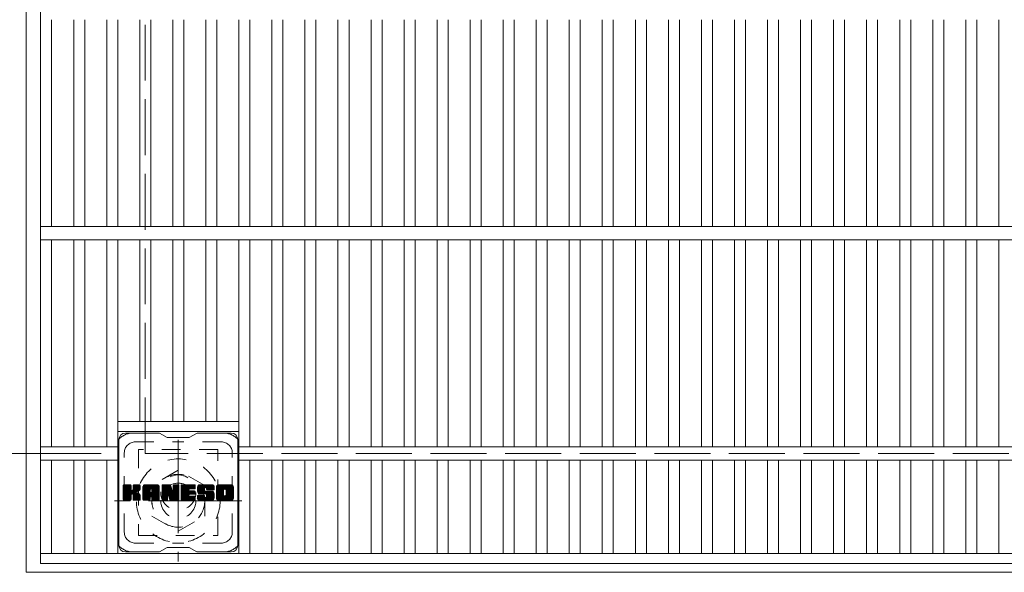
# Model space of a CAD drawing. Units: millimetres. Extents: x -2109 to 2475, y -1946 to 1789.
# Drawn here: x -1834 to -1387, y 557 to 808 of the extents above; entities that cross this region are included whole.
import ezdxf

# ---------------------------------------------------------------- set-up
doc = ezdxf.new("R2010")
doc.units = ezdxf.units.MM
doc.header["$LTSCALE"] = 10
for name, pattern in [('JWW_CENTER1', [6.773333, 4.233333, -0.846667, 0.846667, -0.846667]), ('JWW_DASHED1', [1.693333, 0.846667, -0.846667]), ('JWW_DASHED3', [3.386667, 2.54, -0.846667])]:
    doc.linetypes.add(name, pattern=pattern)
for name, color, linetype in [('C-1', 7, 'Continuous'), ('C-2', 7, 'Continuous'), ('C-3', 7, 'Continuous'), ('C-4', 7, 'Continuous'), ('C-7', 7, 'Continuous')]:
    doc.layers.add(name, color=color, linetype=linetype)

msp = doc.modelspace()

# ---------------------------------------------------------------- linework, layer by layer
at = {"layer": 'C-1', "color": 2, "linetype": 'Continuous', "lineweight": 9}
for p, q in [((-1831.27, 557.05), (-1831.27, 1565.05)), ((-823.27, 557.05), (-1831.27, 557.05))]:
    msp.add_line(p, q, dxfattribs=at)
at = {"layer": 'C-1', "color": 2, "linetype": 'JWW_DASHED3', "lineweight": 9}
for p, q in [((-1777.27, 611.05), (-1777.27, 1511.05)), ((-877.27, 611.05), (-1777.27, 611.05))]:
    msp.add_line(p, q, dxfattribs=at)
at = {"layer": 'C-1', "color": 2, "linetype": 'JWW_CENTER1', "lineweight": 9}
for p, q in [((-1762.27, 617.19), (-1762.27, 561.91)), ((-1733.39, 589.55), (-1791.16, 589.55))]:
    msp.add_line(p, q, dxfattribs=at)
at = {"layer": 'C-1', "color": 2, "linetype": 'JWW_DASHED1', "lineweight": 9}
for p, q in [((-1762.27, 603.41), (-1774.27, 596.48)), ((-1750.27, 596.48), (-1762.27, 603.41)), ((-1774.27, 596.48), (-1774.27, 582.62)), ((-1750.27, 582.62), (-1750.27, 596.48)), ((-1774.27, 582.62), (-1762.27, 575.69)), ((-1762.27, 575.69), (-1750.27, 582.62))]:
    msp.add_line(p, q, dxfattribs=at)
for radius in [19, 12, 8]:
    msp.add_circle((-1762.27, 589.55), radius, dxfattribs=at)
at = {"layer": 'C-2', "color": 3, "linetype": 'Continuous', "lineweight": 9}
for p, q in [((-1824.77, 561.05), (-1824.77, 1561.05)), ((-1819.77, 714.05), (-1819.77, 808.05)), ((-1809.77, 714.05), (-1809.77, 808.05)), ((-1804.77, 714.05), (-1804.77, 808.05)), ((-1794.77, 714.05), (-1794.77, 808.05)), ((-1789.77, 714.05), (-1789.77, 808.05)), ((-1779.77, 714.05), (-1779.77, 808.05)), ((-1774.77, 714.05), (-1774.77, 808.05)), ((-1764.77, 714.05), (-1764.77, 808.05)), ((-1759.77, 714.05), (-1759.77, 808.05)), ((-1749.77, 714.05), (-1749.77, 808.05)), ((-1744.77, 714.05), (-1744.77, 808.05)), ((-1734.77, 714.05), (-1734.77, 808.05)), ((-1729.77, 714.05), (-1729.77, 808.05)), ((-1719.77, 714.05), (-1719.77, 808.05)), ((-1714.77, 714.05), (-1714.77, 808.05)), ((-1704.77, 714.05), (-1704.77, 808.05)), ((-1699.77, 714.05), (-1699.77, 808.05)), ((-1689.77, 714.05), (-1689.77, 808.05)), ((-1684.77, 714.05), (-1684.77, 808.05)), ((-1674.77, 714.05), (-1674.77, 808.05)), ((-1669.77, 714.05), (-1669.77, 808.05)), ((-1659.77, 714.05), (-1659.77, 808.05)), ((-1654.77, 714.05), (-1654.77, 808.05)), ((-1644.77, 714.05), (-1644.77, 808.05)), ((-1639.78, 714.05), (-1639.78, 808.05)), ((-1629.78, 714.05), (-1629.78, 808.05)), ((-1624.78, 714.05), (-1624.78, 808.05)), ((-1614.78, 714.05), (-1614.78, 808.05)), ((-1609.78, 714.05), (-1609.78, 808.05)), ((-1599.78, 714.05), (-1599.78, 808.05)), ((-1594.78, 714.05), (-1594.78, 808.05)), ((-1584.78, 714.05), (-1584.78, 808.05)), ((-1579.78, 714.05), (-1579.78, 808.05)), ((-1569.78, 714.05), (-1569.78, 808.05)), ((-1564.78, 714.05), (-1564.78, 808.05)), ((-1554.78, 714.05), (-1554.78, 808.05)), ((-1549.78, 714.05), (-1549.78, 808.05)), ((-1539.78, 714.05), (-1539.78, 808.05)), ((-1534.78, 714.05), (-1534.78, 808.05)), ((-1524.78, 714.05), (-1524.78, 808.05)), ((-1519.78, 714.05), (-1519.78, 808.05)), ((-1509.78, 714.05), (-1509.78, 808.05)), ((-1504.78, 714.05), (-1504.78, 808.05)), ((-1494.78, 714.05), (-1494.78, 808.05)), ((-1489.78, 714.05), (-1489.78, 808.05)), ((-1479.78, 714.05), (-1479.78, 808.05)), ((-1474.78, 714.05), (-1474.78, 808.05)), ((-1464.78, 714.05), (-1464.78, 808.05)), ((-1459.78, 714.05), (-1459.78, 808.05)), ((-1449.78, 714.05), (-1449.78, 808.05)), ((-1444.78, 714.05), (-1444.78, 808.05)), ((-1434.78, 714.05), (-1434.78, 808.05)), ((-1429.78, 714.05), (-1429.78, 808.05)), ((-1419.78, 714.05), (-1419.78, 808.05)), ((-1414.78, 714.05), (-1414.78, 808.05)), ((-1404.78, 714.05), (-1404.78, 808.05)), ((-1399.78, 714.05), (-1399.78, 808.05)), ((-1389.78, 714.05), (-1389.78, 808.05)), ((-829.77, 714.05), (-1824.77, 714.05)), ((-829.77, 708.05), (-1824.77, 708.05)), ((-1819.77, 614.05), (-1819.77, 708.05)), ((-1809.77, 614.05), (-1809.77, 708.05)), ((-1804.77, 614.05), (-1804.77, 708.05)), ((-1794.77, 614.05), (-1794.77, 708.05)), ((-1789.77, 565.55), (-1789.77, 708.05)), ((-1779.77, 625.55), (-1779.77, 708.05)), ((-1774.77, 625.55), (-1774.77, 708.05)), ((-1764.77, 625.55), (-1764.77, 708.05)), ((-1759.77, 625.55), (-1759.77, 708.05)), ((-1749.77, 625.55), (-1749.77, 708.05)), ((-1744.77, 625.55), (-1744.77, 708.05)), ((-1734.77, 565.55), (-1734.77, 708.05)), ((-1729.77, 614.05), (-1729.77, 708.05)), ((-1719.77, 614.05), (-1719.77, 708.05)), ((-1714.77, 614.05), (-1714.77, 708.05)), ((-1704.77, 614.05), (-1704.77, 708.05)), ((-1699.77, 614.05), (-1699.77, 708.05)), ((-1689.77, 614.05), (-1689.77, 708.05)), ((-1684.77, 614.05), (-1684.77, 708.05)), ((-1674.77, 614.05), (-1674.77, 708.05)), ((-1669.77, 614.05), (-1669.77, 708.05)), ((-1659.77, 614.05), (-1659.77, 708.05)), ((-1654.77, 614.05), (-1654.77, 708.05)), ((-1644.77, 614.05), (-1644.77, 708.05)), ((-1639.78, 614.05), (-1639.78, 708.05)), ((-1629.78, 614.05), (-1629.78, 708.05)), ((-1624.78, 614.05), (-1624.78, 708.05)), ((-1614.78, 614.05), (-1614.78, 708.05)), ((-1609.78, 614.05), (-1609.78, 708.05)), ((-1599.78, 614.05), (-1599.78, 708.05)), ((-1594.78, 614.05), (-1594.78, 708.05)), ((-1584.78, 614.05), (-1584.78, 708.05)), ((-1579.78, 614.05), (-1579.78, 708.05)), ((-1569.78, 614.05), (-1569.78, 708.05)), ((-1564.78, 614.05), (-1564.78, 708.05)), ((-1554.78, 614.05), (-1554.78, 708.05)), ((-1549.78, 614.05), (-1549.78, 708.05)), ((-1539.78, 614.05), (-1539.78, 708.05)), ((-1534.78, 614.05), (-1534.78, 708.05)), ((-1524.78, 614.05), (-1524.78, 708.05)), ((-1519.78, 614.05), (-1519.78, 708.05)), ((-1509.78, 614.05), (-1509.78, 708.05)), ((-1504.78, 614.05), (-1504.78, 708.05)), ((-1494.78, 614.05), (-1494.78, 708.05)), ((-1489.78, 614.05), (-1489.78, 708.05)), ((-1479.78, 614.05), (-1479.78, 708.05)), ((-1474.78, 614.05), (-1474.78, 708.05)), ((-1464.78, 614.05), (-1464.78, 708.05)), ((-1459.78, 614.05), (-1459.78, 708.05)), ((-1449.78, 614.05), (-1449.78, 708.05)), ((-1444.78, 614.05), (-1444.78, 708.05)), ((-1434.78, 614.05), (-1434.78, 708.05)), ((-1429.78, 614.05), (-1429.78, 708.05)), ((-1419.78, 614.05), (-1419.78, 708.05)), ((-1414.78, 614.05), (-1414.78, 708.05)), ((-1404.78, 614.05), (-1404.78, 708.05)), ((-1399.78, 614.05), (-1399.78, 708.05)), ((-1389.78, 614.05), (-1389.78, 708.05)), ((-1789.77, 625.55), (-1734.77, 625.55)), ((-1789.77, 621.05), (-1734.77, 621.05)), ((-1789.77, 614.05), (-1824.77, 614.05)), ((-919.78, 614.05), (-1734.77, 614.05)), ((-1789.77, 608.05), (-1824.77, 608.05)), ((-1819.77, 565.55), (-1819.77, 608.05)), ((-1809.77, 565.55), (-1809.77, 608.05)), ((-1804.77, 565.55), (-1804.77, 608.05)), ((-1794.77, 565.55), (-1794.77, 608.05)), ((-919.78, 608.05), (-1734.77, 608.05)), ((-1729.77, 565.55), (-1729.77, 608.05)), ((-1719.77, 565.55), (-1719.77, 608.05)), ((-1714.77, 565.55), (-1714.77, 608.05)), ((-1704.77, 565.55), (-1704.77, 608.05)), ((-1699.77, 565.55), (-1699.77, 608.05)), ((-1689.77, 565.55), (-1689.77, 608.05)), ((-1684.77, 565.55), (-1684.77, 608.05)), ((-1674.77, 565.55), (-1674.77, 608.05)), ((-1669.77, 565.55), (-1669.77, 608.05)), ((-1659.77, 565.55), (-1659.77, 608.05)), ((-1654.77, 565.55), (-1654.77, 608.05)), ((-1644.77, 565.55), (-1644.77, 608.05)), ((-1639.78, 565.55), (-1639.78, 608.05)), ((-1629.78, 565.55), (-1629.78, 608.05)), ((-1624.78, 565.55), (-1624.78, 608.05)), ((-1614.78, 565.55), (-1614.78, 608.05)), ((-1609.78, 565.55), (-1609.78, 608.05)), ((-1599.78, 565.55), (-1599.78, 608.05)), ((-1594.78, 565.55), (-1594.78, 608.05)), ((-1584.78, 565.55), (-1584.78, 608.05)), ((-1579.78, 565.55), (-1579.78, 608.05)), ((-1569.78, 565.55), (-1569.78, 608.05)), ((-1564.78, 565.55), (-1564.78, 608.05)), ((-1554.78, 565.55), (-1554.78, 608.05)), ((-1549.78, 565.55), (-1549.78, 608.05)), ((-1539.78, 565.55), (-1539.78, 608.05)), ((-1534.78, 565.55), (-1534.78, 608.05)), ((-1524.78, 565.55), (-1524.78, 608.05)), ((-1519.78, 565.55), (-1519.78, 608.05)), ((-1509.78, 565.55), (-1509.78, 608.05)), ((-1504.78, 565.55), (-1504.78, 608.05)), ((-1494.78, 565.55), (-1494.78, 608.05)), ((-1489.78, 565.55), (-1489.78, 608.05)), ((-1479.78, 565.55), (-1479.78, 608.05)), ((-1474.78, 565.55), (-1474.78, 608.05)), ((-1464.78, 565.55), (-1464.78, 608.05)), ((-1459.78, 565.55), (-1459.78, 608.05)), ((-1449.78, 565.55), (-1449.78, 608.05)), ((-1444.78, 565.55), (-1444.78, 608.05)), ((-1434.78, 565.55), (-1434.78, 608.05)), ((-1429.78, 565.55), (-1429.78, 608.05)), ((-1419.78, 565.55), (-1419.78, 608.05)), ((-1414.78, 565.55), (-1414.78, 608.05)), ((-1404.78, 565.55), (-1404.78, 608.05)), ((-1399.78, 565.55), (-1399.78, 608.05)), ((-1389.78, 565.55), (-1389.78, 608.05)), ((-829.77, 565.55), (-1824.77, 565.55)), ((-829.77, 561.05), (-1824.77, 561.05))]:
    msp.add_line(p, q, dxfattribs=at)
at = {"layer": 'C-3', "color": 4, "linetype": 'JWW_DASHED1', "lineweight": 9}
for p, q in [((-1780.27, 612.8), (-1780.27, 573.8)), ((-1744.27, 612.8), (-1780.27, 612.8)), ((-1744.27, 573.8), (-1744.27, 612.8)), ((-1780.27, 573.8), (-1744.27, 573.8))]:
    msp.add_line(p, q, dxfattribs=at)
msp.add_circle((-1762.27, 593.3), 8, dxfattribs=at)
at = {"layer": 'C-4', "color": 7, "linetype": 'Continuous', "lineweight": 9}
msp.add_line((-1927.9, 611.05), (-1797.27, 611.05), dxfattribs=at)
at = {"layer": 'C-7', "color": 6, "linetype": 'Continuous', "lineweight": 9}
for p, q in [((-1789.27, 569.3), (-1789.27, 617.3)), ((-1770.77, 620.3), (-1786.27, 620.3)), ((-1770.77, 620.3), (-1767.27, 618.3)), ((-1757.27, 618.3), (-1767.27, 618.3)), ((-1757.27, 618.3), (-1753.77, 620.3)), ((-1738.27, 620.3), (-1753.77, 620.3)), ((-1735.27, 569.3), (-1735.27, 617.3)), ((-1787.27, 596.45), (-1786.9, 596.82)), ((-1787.27, 596.26), (-1786.71, 596.82)), ((-1787.27, 596.06), (-1786.51, 596.82)), ((-1787.27, 595.87), (-1786.32, 596.82)), ((-1787.27, 595.68), (-1786.13, 596.82)), ((-1787.27, 595.49), (-1785.94, 596.82)), ((-1787.27, 595.3), (-1785.75, 596.82)), ((-1787.27, 595.11), (-1785.56, 596.82)), ((-1787.27, 594.91), (-1785.36, 596.82)), ((-1787.27, 594.72), (-1785.17, 596.82)), ((-1787.27, 594.53), (-1784.98, 596.82)), ((-1787.27, 594.34), (-1784.79, 596.82)), ((-1787.27, 594.15), (-1784.6, 596.82)), ((-1787.27, 593.96), (-1784.41, 596.82)), ((-1787.27, 593.76), (-1784.21, 596.82)), ((-1787.27, 593.57), (-1784.02, 596.82)), ((-1787.27, 593.38), (-1783.88, 596.78)), ((-1787.27, 593.19), (-1783.78, 596.68)), ((-1787.27, 593), (-1783.74, 596.53)), ((-1787.27, 590.08), (-1787.27, 596.52)), ((-1787.27, 592.8), (-1783.74, 596.34)), ((-1787.27, 592.61), (-1783.74, 596.15)), ((-1787.27, 592.42), (-1783.74, 595.96)), ((-1787.27, 592.23), (-1783.74, 595.76)), ((-1787.27, 592.04), (-1783.74, 595.57)), ((-1787.27, 591.85), (-1783.74, 595.38)), ((-1787.27, 591.65), (-1783.74, 595.19)), ((-1787.27, 591.46), (-1783.74, 595)), ((-1787.27, 591.27), (-1783.74, 594.81)), ((-1787.27, 591.08), (-1783.73, 594.63)), ((-1787.25, 589.96), (-1780.38, 596.82)), ((-1787.22, 596.69), (-1787.14, 596.77)), ((-1787.17, 589.85), (-1780.19, 596.82)), ((-1787.04, 589.78), (-1780, 596.82)), ((-1784.04, 596.82), (-1786.97, 596.82)), ((-1786.85, 589.78), (-1779.81, 596.82)), ((-1786.66, 589.78), (-1779.69, 596.75)), ((-1786.47, 589.78), (-1779.6, 596.64)), ((-1783.74, 596.52), (-1783.74, 594.75)), ((-1783.45, 592.6), (-1779.58, 596.47)), ((-1783.22, 592.64), (-1779.58, 596.28)), ((-1783.07, 592.6), (-1779.58, 596.09)), ((-1782.95, 592.53), (-1779.58, 595.9)), ((-1782.8, 594.6), (-1780.57, 596.82)), ((-1782.77, 596.54), (-1782.49, 596.82)), ((-1782.77, 596.35), (-1782.3, 596.82)), ((-1782.77, 596.15), (-1782.1, 596.82)), ((-1782.77, 595.96), (-1781.91, 596.82)), ((-1782.77, 595.77), (-1781.72, 596.82)), ((-1782.77, 595.58), (-1781.53, 596.82)), ((-1782.77, 595.39), (-1781.34, 596.82)), ((-1782.77, 595.2), (-1781.15, 596.82)), ((-1782.77, 595), (-1780.95, 596.82)), ((-1782.77, 594.81), (-1780.76, 596.82)), ((-1782.77, 596.52), (-1782.77, 594.75)), ((-1779.88, 596.82), (-1782.47, 596.82)), ((-1781.67, 593.62), (-1779.58, 595.7)), ((-1781.44, 593.66), (-1779.58, 595.51)), ((-1781.19, 593.71), (-1779.58, 595.32)), ((-1780.93, 593.78), (-1779.58, 595.13)), ((-1780.63, 593.89), (-1779.59, 594.93)), ((-1780.28, 594.04), (-1779.64, 594.69)), ((-1779.58, 596.52), (-1779.58, 595.02)), ((-1778.3, 595.83), (-1777.31, 596.82)), ((-1778.3, 595.64), (-1777.12, 596.82)), ((-1778.3, 595.45), (-1776.93, 596.82)), ((-1778.3, 595.26), (-1776.74, 596.82)), ((-1778.3, 595.07), (-1776.54, 596.82)), ((-1778.3, 594.87), (-1776.35, 596.82)), ((-1778.3, 594.68), (-1776.16, 596.82)), ((-1778.3, 594.49), (-1775.97, 596.82)), ((-1778.3, 594.3), (-1775.78, 596.82)), ((-1778.3, 594.11), (-1775.59, 596.82)), ((-1778.3, 593.91), (-1775.39, 596.82)), ((-1778.3, 593.72), (-1775.2, 596.82)), ((-1778.3, 593.53), (-1775.01, 596.82)), ((-1778.3, 593.34), (-1774.82, 596.82)), ((-1778.3, 593.15), (-1774.63, 596.82)), ((-1778.3, 592.96), (-1774.44, 596.82)), ((-1778.3, 592.76), (-1774.24, 596.82)), ((-1778.3, 592.57), (-1774.05, 596.82)), ((-1778.3, 592.38), (-1773.86, 596.82)), ((-1778.3, 592.19), (-1773.67, 596.82)), ((-1778.3, 592), (-1773.48, 596.82)), ((-1778.3, 591.81), (-1773.28, 596.82)), ((-1778.3, 591.61), (-1773.09, 596.82)), ((-1778.3, 591.42), (-1772.9, 596.82)), ((-1778.3, 590.08), (-1778.3, 595.82)), ((-1778.28, 596.05), (-1777.53, 596.8)), ((-1778.11, 596.41), (-1777.88, 596.63)), ((-1777.65, 589.78), (-1771.08, 596.35)), ((-1777.46, 589.78), (-1771.01, 596.22)), ((-1771.93, 596.82), (-1777.3, 596.82)), ((-1777.27, 589.78), (-1770.96, 596.08)), ((-1777.07, 589.78), (-1770.93, 595.92)), ((-1776.88, 589.78), (-1770.93, 595.73)), ((-1776.69, 589.78), (-1770.93, 595.54)), ((-1776.5, 589.78), (-1770.93, 595.35)), ((-1774.72, 591.36), (-1770.93, 595.15)), ((-1774.63, 594.91), (-1772.71, 596.82)), ((-1774.53, 591.37), (-1770.93, 594.96)), ((-1774.46, 594.88), (-1772.52, 596.82)), ((-1774.38, 591.32), (-1770.93, 594.77)), ((-1774.33, 594.82), (-1772.33, 596.82)), ((-1774.27, 591.23), (-1770.93, 594.58)), ((-1774.23, 594.72), (-1772.13, 596.82)), ((-1774.16, 594.6), (-1771.94, 596.82)), ((-1774.13, 594.45), (-1771.77, 596.81)), ((-1774.12, 594.26), (-1771.61, 596.77)), ((-1774.12, 594.07), (-1771.48, 596.71)), ((-1774.12, 593.87), (-1771.36, 596.64)), ((-1774.12, 593.68), (-1771.25, 596.56)), ((-1774.12, 593.49), (-1771.16, 596.46)), ((-1770.93, 590.08), (-1770.93, 595.82)), ((-1769.63, 596.45), (-1769.26, 596.82)), ((-1769.63, 596.26), (-1769.07, 596.82)), ((-1769.63, 596.07), (-1768.88, 596.82)), ((-1769.63, 595.87), (-1768.68, 596.82)), ((-1769.63, 595.68), (-1768.49, 596.82)), ((-1769.63, 595.49), (-1768.3, 596.82)), ((-1769.63, 595.3), (-1768.11, 596.82)), ((-1769.63, 595.11), (-1767.92, 596.82)), ((-1769.63, 594.92), (-1767.72, 596.82)), ((-1769.63, 594.72), (-1767.53, 596.82)), ((-1769.63, 594.53), (-1767.34, 596.82)), ((-1769.63, 594.34), (-1767.15, 596.82)), ((-1769.63, 594.15), (-1766.96, 596.82)), ((-1769.63, 593.96), (-1766.77, 596.82)), ((-1769.63, 593.77), (-1766.57, 596.82)), ((-1769.63, 593.57), (-1766.38, 596.82)), ((-1769.63, 593.38), (-1766.19, 596.82)), ((-1769.63, 593.19), (-1766, 596.82)), ((-1769.63, 593), (-1765.87, 596.76)), ((-1769.63, 592.81), (-1765.79, 596.65)), ((-1769.63, 596.52), (-1769.63, 590.08)), ((-1769.63, 592.61), (-1765.74, 596.51)), ((-1769.63, 592.42), (-1765.69, 596.37)), ((-1769.63, 592.23), (-1765.64, 596.22)), ((-1769.63, 592.04), (-1765.6, 596.08)), ((-1769.63, 591.85), (-1765.55, 595.93)), ((-1769.63, 591.66), (-1765.5, 595.79)), ((-1769.63, 591.46), (-1765.46, 595.64)), ((-1769.63, 591.27), (-1765.41, 595.49)), ((-1769.63, 591.08), (-1765.36, 595.35)), ((-1769.63, 590.89), (-1765.32, 595.2)), ((-1769.63, 590.7), (-1765.27, 595.06)), ((-1769.63, 590.51), (-1765.23, 594.91)), ((-1769.63, 590.31), (-1765.18, 594.77)), ((-1769.63, 590.12), (-1765.13, 594.62)), ((-1769.58, 596.7), (-1769.51, 596.77)), ((-1769.33, 596.82), (-1766.06, 596.82)), ((-1766.64, 591.58), (-1761.98, 596.25)), ((-1766.59, 591.44), (-1761.98, 596.05)), ((-1766.55, 591.29), (-1761.98, 595.86)), ((-1766.51, 591.14), (-1761.98, 595.67)), ((-1766.46, 590.99), (-1761.98, 595.48)), ((-1766.42, 590.84), (-1761.98, 595.29)), ((-1766.37, 590.7), (-1761.98, 595.1)), ((-1766.33, 590.55), (-1761.98, 594.9)), ((-1766.29, 590.4), (-1761.98, 594.71)), ((-1766.24, 590.25), (-1761.98, 594.52)), ((-1765.77, 596.61), (-1764.85, 593.74)), ((-1764.54, 596.56), (-1764.28, 596.82)), ((-1764.54, 596.37), (-1764.08, 596.82)), ((-1764.54, 596.17), (-1763.89, 596.82)), ((-1764.54, 595.98), (-1763.7, 596.82)), ((-1764.54, 595.79), (-1763.51, 596.82)), ((-1764.54, 595.6), (-1763.31, 596.82)), ((-1764.54, 595.41), (-1763.12, 596.82)), ((-1764.54, 595.22), (-1762.93, 596.82)), ((-1764.54, 595.02), (-1762.74, 596.82)), ((-1764.54, 594.83), (-1762.55, 596.82)), ((-1764.54, 594.64), (-1762.36, 596.82)), ((-1764.54, 594.45), (-1762.18, 596.81)), ((-1764.54, 594.26), (-1762.06, 596.73)), ((-1764.54, 594.06), (-1761.99, 596.61)), ((-1764.54, 596.52), (-1764.54, 593.79)), ((-1764.54, 593.87), (-1761.98, 596.44)), ((-1764.24, 596.82), (-1762.28, 596.82)), ((-1761.98, 596.52), (-1761.98, 590.08)), ((-1761, 596.46), (-1760.63, 596.82)), ((-1761, 596.26), (-1760.44, 596.82)), ((-1761, 596.07), (-1760.25, 596.82)), ((-1761, 595.88), (-1760.06, 596.82)), ((-1761, 595.69), (-1759.86, 596.82)), ((-1761, 595.5), (-1759.67, 596.82)), ((-1761, 595.31), (-1759.48, 596.82)), ((-1761, 595.11), (-1759.29, 596.82)), ((-1761, 594.92), (-1759.1, 596.82)), ((-1761, 594.73), (-1758.91, 596.82)), ((-1761, 594.54), (-1758.71, 596.82)), ((-1761, 594.35), (-1758.52, 596.82)), ((-1761, 594.15), (-1758.33, 596.82)), ((-1761, 593.96), (-1758.14, 596.82)), ((-1761, 593.77), (-1757.95, 596.82)), ((-1761, 593.58), (-1757.75, 596.82)), ((-1761, 593.39), (-1757.56, 596.82)), ((-1761, 593.2), (-1757.37, 596.82)), ((-1761, 593), (-1757.18, 596.82)), ((-1761, 592.81), (-1756.99, 596.82)), ((-1761, 592.62), (-1756.8, 596.82)), ((-1761, 592.43), (-1756.6, 596.82)), ((-1761, 592.24), (-1756.41, 596.82)), ((-1761, 592.05), (-1756.22, 596.82)), ((-1761, 591.85), (-1756.03, 596.82)), ((-1761, 591.66), (-1755.84, 596.82)), ((-1761, 591.47), (-1755.65, 596.82)), ((-1761, 591.28), (-1755.45, 596.82)), ((-1761, 590.08), (-1761, 596.52)), ((-1761, 591.09), (-1757.43, 594.66)), ((-1760.7, 596.82), (-1754.89, 596.82)), ((-1757.2, 594.89), (-1755.26, 596.82)), ((-1754.89, 594.92), (-1757.04, 594.92)), ((-1756.98, 594.92), (-1755.07, 596.82)), ((-1756.78, 594.92), (-1754.88, 596.82)), ((-1756.59, 594.92), (-1754.73, 596.78)), ((-1756.4, 594.92), (-1754.64, 596.68)), ((-1756.21, 594.92), (-1754.59, 596.54)), ((-1756.02, 594.92), (-1754.59, 596.35)), ((-1755.83, 594.92), (-1754.59, 596.15)), ((-1755.63, 594.92), (-1754.59, 595.96)), ((-1755.44, 594.92), (-1754.59, 595.77)), ((-1755.25, 594.92), (-1754.59, 595.58)), ((-1755.06, 594.92), (-1754.59, 595.39)), ((-1754.87, 594.92), (-1754.59, 595.19)), ((-1754.59, 595.22), (-1754.59, 596.52)), ((-1753.62, 594.82), (-1751.62, 596.82)), ((-1753.62, 594.63), (-1751.43, 596.82)), ((-1753.61, 595.02), (-1751.81, 596.82)), ((-1753.61, 594.45), (-1751.24, 596.82)), ((-1753.6, 595.23), (-1752, 596.82)), ((-1753.6, 594.27), (-1751.04, 596.82)), ((-1753.58, 594.1), (-1750.85, 596.82)), ((-1753.57, 595.45), (-1752.19, 596.82)), ((-1753.55, 593.93), (-1750.66, 596.82)), ((-1753.52, 595.69), (-1752.39, 596.82)), ((-1753.52, 593.77), (-1750.47, 596.82)), ((-1753.48, 593.62), (-1750.28, 596.82)), ((-1753.46, 595.94), (-1752.58, 596.82)), ((-1753.44, 593.47), (-1750.09, 596.82)), ((-1753.4, 593.32), (-1749.89, 596.82)), ((-1753.38, 596.22), (-1752.77, 596.82)), ((-1753.35, 593.18), (-1749.7, 596.82)), ((-1753.29, 593.04), (-1749.51, 596.82)), ((-1753.26, 596.53), (-1753.01, 596.78)), ((-1753.23, 592.91), (-1749.32, 596.82)), ((-1753.15, 592.8), (-1749.13, 596.82)), ((-1753.04, 592.72), (-1748.94, 596.82)), ((-1752.9, 592.67), (-1750.42, 595.14)), ((-1746.93, 596.82), (-1752.8, 596.82)), ((-1752.72, 592.66), (-1750.43, 594.94)), ((-1752.53, 592.66), (-1750.43, 594.75)), ((-1752.34, 592.66), (-1750.43, 594.56)), ((-1750.43, 594.24), (-1750.43, 595.04)), ((-1750.04, 595.52), (-1748.74, 596.82)), ((-1749.85, 595.53), (-1748.55, 596.82)), ((-1749.71, 595.48), (-1748.36, 596.82)), ((-1749.59, 595.4), (-1748.17, 596.82)), ((-1749.51, 595.29), (-1747.98, 596.82)), ((-1749.45, 595.15), (-1747.78, 596.82)), ((-1749.44, 594.98), (-1747.59, 596.82)), ((-1749.44, 594.86), (-1749.44, 595.04)), ((-1749.43, 594.79), (-1747.4, 596.82)), ((-1749.37, 594.66), (-1747.21, 596.82)), ((-1749.26, 594.58), (-1747.02, 596.82)), ((-1749.14, 594.56), (-1745.93, 594.56)), ((-1749.09, 594.56), (-1746.83, 596.82)), ((-1748.9, 594.56), (-1746.67, 596.79)), ((-1748.71, 594.56), (-1746.53, 596.74)), ((-1748.52, 594.56), (-1746.4, 596.67)), ((-1748.32, 594.56), (-1746.29, 596.59)), ((-1748.13, 594.56), (-1746.19, 596.5)), ((-1747.94, 594.56), (-1746.11, 596.39)), ((-1747.75, 594.56), (-1746.04, 596.27)), ((-1747.56, 594.56), (-1745.98, 596.14)), ((-1747.37, 594.56), (-1745.94, 595.98)), ((-1747.17, 594.56), (-1745.93, 595.8)), ((-1746.98, 594.56), (-1745.93, 595.61)), ((-1746.79, 594.56), (-1745.93, 595.42)), ((-1746.6, 594.56), (-1745.93, 595.23)), ((-1746.41, 594.56), (-1745.93, 595.04)), ((-1746.22, 594.56), (-1745.93, 594.85)), ((-1746.02, 594.56), (-1745.93, 594.65)), ((-1745.93, 595.82), (-1745.93, 594.56)), ((-1744.95, 595.82), (-1743.95, 596.82)), ((-1744.95, 595.63), (-1743.76, 596.82)), ((-1744.95, 595.44), (-1743.57, 596.82)), ((-1744.95, 595.25), (-1743.37, 596.82)), ((-1744.95, 595.06), (-1743.18, 596.82)), ((-1744.95, 594.86), (-1742.99, 596.82)), ((-1744.95, 594.67), (-1742.8, 596.82)), ((-1744.95, 594.48), (-1742.61, 596.82)), ((-1744.95, 594.29), (-1742.42, 596.82)), ((-1744.95, 594.1), (-1742.22, 596.82)), ((-1744.95, 593.91), (-1742.03, 596.82)), ((-1744.95, 593.71), (-1741.84, 596.82)), ((-1744.95, 593.52), (-1741.65, 596.82)), ((-1744.95, 593.33), (-1741.46, 596.82)), ((-1744.95, 593.14), (-1741.27, 596.82)), ((-1744.95, 592.95), (-1741.07, 596.82)), ((-1744.95, 592.76), (-1740.88, 596.82)), ((-1744.95, 592.56), (-1740.69, 596.82)), ((-1744.95, 592.37), (-1740.5, 596.82)), ((-1744.95, 592.18), (-1740.31, 596.82)), ((-1744.95, 591.99), (-1740.12, 596.82)), ((-1744.95, 591.8), (-1739.92, 596.82)), ((-1744.95, 591.6), (-1739.73, 596.82)), ((-1744.95, 591.41), (-1739.54, 596.82)), ((-1744.95, 590.78), (-1744.95, 595.82)), ((-1744.93, 596.04), (-1744.17, 596.8)), ((-1744.78, 596.37), (-1744.5, 596.66)), ((-1738.28, 596.82), (-1743.94, 596.82)), ((-1742.75, 589.78), (-1737.27, 595.26)), ((-1742.56, 589.78), (-1737.27, 595.06)), ((-1742.37, 589.78), (-1737.27, 594.87)), ((-1742.18, 589.78), (-1737.27, 594.68)), ((-1741.3, 594.87), (-1739.35, 596.82)), ((-1741.08, 594.9), (-1739.16, 596.82)), ((-1740.92, 594.87), (-1738.96, 596.82)), ((-1740.79, 594.81), (-1738.77, 596.82)), ((-1740.68, 594.72), (-1738.58, 596.82)), ((-1740.59, 594.62), (-1738.39, 596.82)), ((-1740.53, 594.49), (-1738.2, 596.82)), ((-1740.5, 594.33), (-1738.04, 596.79)), ((-1740.5, 594.14), (-1737.89, 596.75)), ((-1740.5, 593.95), (-1737.77, 596.68)), ((-1740.5, 593.76), (-1737.65, 596.6)), ((-1740.5, 593.57), (-1737.55, 596.51)), ((-1740.5, 593.38), (-1737.46, 596.41)), ((-1740.5, 593.18), (-1737.39, 596.29)), ((-1740.5, 592.99), (-1737.33, 596.16)), ((-1740.5, 592.8), (-1737.29, 596)), ((-1740.5, 592.61), (-1737.27, 595.83)), ((-1740.5, 592.42), (-1737.27, 595.64)), ((-1740.5, 592.22), (-1737.27, 595.45)), ((-1737.27, 595.82), (-1737.27, 590.78)), ((-1787.27, 590.89), (-1783.67, 594.49)), ((-1787.27, 590.7), (-1783.58, 594.39)), ((-1787.27, 590.5), (-1783.47, 594.31)), ((-1787.27, 590.12), (-1783.11, 594.29)), ((-1787.27, 590.31), (-1783.32, 594.27)), ((-1786.28, 589.78), (-1783.7, 592.35)), ((-1786.08, 589.78), (-1783.74, 592.12)), ((-1785.89, 589.78), (-1783.74, 591.93)), ((-1785.7, 589.78), (-1783.74, 591.74)), ((-1785.51, 589.78), (-1783.74, 591.55)), ((-1785.32, 589.78), (-1783.74, 591.35)), ((-1785.13, 589.78), (-1783.74, 591.16)), ((-1784.93, 589.78), (-1783.74, 590.97)), ((-1784.74, 589.78), (-1783.74, 590.78)), ((-1784.55, 589.78), (-1783.74, 590.59)), ((-1784.36, 589.78), (-1783.74, 590.4)), ((-1784.17, 589.78), (-1783.74, 590.2)), ((-1783.74, 590.08), (-1783.74, 592.16)), ((-1782.86, 592.42), (-1781.82, 593.46)), ((-1782.8, 592.29), (-1781.77, 593.33)), ((-1782.78, 592.12), (-1781.62, 593.28)), ((-1782.78, 591.93), (-1781.45, 593.26)), ((-1782.78, 591.73), (-1781.28, 593.24)), ((-1782.78, 591.54), (-1781.12, 593.2)), ((-1782.78, 591.35), (-1780.97, 593.16)), ((-1782.78, 591.16), (-1780.83, 593.12)), ((-1782.78, 590.97), (-1780.69, 593.06)), ((-1782.78, 590.78), (-1780.55, 593.01)), ((-1782.78, 590.58), (-1780.42, 592.95)), ((-1782.78, 590.39), (-1780.3, 592.88)), ((-1782.78, 590.2), (-1780.18, 592.81)), ((-1782.78, 590.02), (-1780.06, 592.73)), ((-1782.78, 590.08), (-1782.78, 592.16)), ((-1782.72, 589.89), (-1779.95, 592.65)), ((-1782.61, 589.8), (-1779.85, 592.56)), ((-1782.44, 589.78), (-1779.77, 592.45)), ((-1782.25, 589.78), (-1779.69, 592.33)), ((-1782.06, 589.78), (-1779.63, 592.2)), ((-1781.87, 589.78), (-1779.59, 592.05)), ((-1781.67, 589.78), (-1779.58, 591.88)), ((-1781.48, 589.78), (-1779.58, 591.68)), ((-1781.29, 589.78), (-1779.58, 591.49)), ((-1781.1, 589.78), (-1779.58, 591.3)), ((-1780.91, 589.78), (-1779.58, 591.11)), ((-1780.72, 589.78), (-1779.58, 590.92)), ((-1780.52, 589.78), (-1779.58, 590.72)), ((-1780.33, 589.78), (-1779.58, 590.53)), ((-1780.14, 589.78), (-1779.58, 590.34)), ((-1779.95, 589.78), (-1779.58, 590.15)), ((-1779.58, 590.08), (-1779.58, 591.87)), ((-1778.3, 591.23), (-1775.11, 594.43)), ((-1778.3, 591.04), (-1775.11, 594.24)), ((-1778.3, 590.85), (-1775.11, 594.04)), ((-1778.3, 590.66), (-1775.11, 593.85)), ((-1778.3, 590.46), (-1775.11, 593.66)), ((-1778.3, 590.27), (-1775.11, 593.47)), ((-1778.3, 590.08), (-1775.08, 593.31)), ((-1778.26, 589.93), (-1774.92, 593.27)), ((-1778.17, 589.83), (-1774.73, 593.27)), ((-1778.03, 589.78), (-1774.53, 593.27)), ((-1777.84, 589.78), (-1774.34, 593.27)), ((-1776.31, 589.78), (-1775.09, 590.99)), ((-1776.11, 589.78), (-1775.11, 590.79)), ((-1775.92, 589.78), (-1775.11, 590.59)), ((-1775.73, 589.78), (-1775.11, 590.4)), ((-1775.54, 589.78), (-1775.11, 590.21)), ((-1775.11, 593.38), (-1775.11, 594.42)), ((-1775.11, 590.08), (-1775.11, 590.88)), ((-1774.23, 593.27), (-1775.01, 593.27)), ((-1774.19, 591.13), (-1770.93, 594.39)), ((-1774.14, 590.99), (-1770.93, 594.2)), ((-1774.12, 593.38), (-1774.12, 594.42)), ((-1774.12, 590.81), (-1770.93, 594)), ((-1774.12, 590.62), (-1770.93, 593.81)), ((-1774.12, 590.42), (-1770.93, 593.62)), ((-1774.12, 590.23), (-1770.93, 593.43)), ((-1774.12, 590.04), (-1770.93, 593.24)), ((-1774.12, 590.08), (-1774.12, 590.88)), ((-1774.07, 589.9), (-1770.93, 593.05)), ((-1773.97, 589.81), (-1770.93, 592.85)), ((-1773.81, 589.78), (-1770.93, 592.66)), ((-1773.62, 589.78), (-1770.93, 592.47)), ((-1773.43, 589.78), (-1770.93, 592.28)), ((-1773.24, 589.78), (-1770.93, 592.09)), ((-1773.05, 589.78), (-1770.93, 591.9)), ((-1772.86, 589.78), (-1770.93, 591.7)), ((-1772.66, 589.78), (-1770.93, 591.51)), ((-1772.47, 589.78), (-1770.93, 591.32)), ((-1772.28, 589.78), (-1770.93, 591.13)), ((-1772.09, 589.78), (-1770.93, 590.94)), ((-1771.9, 589.78), (-1770.93, 590.75)), ((-1771.7, 589.78), (-1770.93, 590.55)), ((-1771.51, 589.78), (-1770.93, 590.36)), ((-1771.32, 589.78), (-1770.93, 590.17)), ((-1769.61, 589.96), (-1765.09, 594.48)), ((-1769.53, 589.85), (-1765.04, 594.33)), ((-1769.4, 589.78), (-1764.99, 594.19)), ((-1769.21, 589.78), (-1767.09, 591.9)), ((-1769.02, 589.78), (-1767.1, 591.69)), ((-1768.83, 589.78), (-1767.1, 591.5)), ((-1768.64, 589.78), (-1767.1, 591.31)), ((-1768.45, 589.78), (-1767.1, 591.12)), ((-1768.25, 589.78), (-1767.1, 590.93)), ((-1768.06, 589.78), (-1767.1, 590.73)), ((-1767.87, 589.78), (-1767.1, 590.54)), ((-1767.68, 589.78), (-1767.1, 590.35)), ((-1767.49, 589.78), (-1767.1, 590.16)), ((-1767.1, 590.08), (-1767.1, 591.83)), ((-1766.98, 592.01), (-1764.95, 594.04)), ((-1766.81, 591.99), (-1764.9, 593.9)), ((-1766.72, 591.88), (-1764.85, 593.75)), ((-1766.17, 589.99), (-1766.72, 591.88)), ((-1766.68, 591.73), (-1764.77, 593.65)), ((-1766.2, 590.1), (-1761.98, 594.33)), ((-1766.15, 589.96), (-1761.98, 594.14)), ((-1766.07, 589.85), (-1761.98, 593.94)), ((-1765.94, 589.78), (-1761.98, 593.75)), ((-1765.76, 589.78), (-1761.98, 593.56)), ((-1765.57, 589.78), (-1761.98, 593.37)), ((-1765.38, 589.78), (-1761.98, 593.18)), ((-1765.19, 589.78), (-1761.98, 592.99)), ((-1764.99, 589.78), (-1761.98, 592.79)), ((-1764.8, 589.78), (-1761.98, 592.6)), ((-1764.61, 589.78), (-1761.98, 592.41)), ((-1764.42, 589.78), (-1761.98, 592.22)), ((-1764.23, 589.78), (-1761.98, 592.03)), ((-1764.04, 589.78), (-1761.98, 591.84)), ((-1763.84, 589.78), (-1761.98, 591.64)), ((-1763.65, 589.78), (-1761.98, 591.45)), ((-1763.46, 589.78), (-1761.98, 591.26)), ((-1763.27, 589.78), (-1761.98, 591.07)), ((-1763.08, 589.78), (-1761.98, 590.88)), ((-1762.89, 589.78), (-1761.98, 590.69)), ((-1762.69, 589.78), (-1761.98, 590.49)), ((-1762.5, 589.78), (-1761.98, 590.3)), ((-1762.31, 589.78), (-1761.98, 590.11)), ((-1761, 590.9), (-1757.46, 594.44)), ((-1761, 590.7), (-1757.41, 594.29)), ((-1761, 590.51), (-1757.32, 594.19)), ((-1761, 590.32), (-1757.21, 594.11)), ((-1761, 590.13), (-1757.05, 594.07)), ((-1760.98, 589.96), (-1756.86, 594.07)), ((-1760.89, 589.85), (-1756.67, 594.07)), ((-1760.77, 589.78), (-1756.48, 594.07)), ((-1760.58, 589.78), (-1756.29, 594.07)), ((-1760.39, 589.78), (-1756.09, 594.07)), ((-1760.2, 589.78), (-1755.9, 594.07)), ((-1760.01, 589.78), (-1755.71, 594.07)), ((-1759.82, 589.78), (-1757.46, 592.13)), ((-1759.63, 589.78), (-1757.43, 591.97)), ((-1759.43, 589.78), (-1757.36, 591.85)), ((-1759.24, 589.78), (-1757.26, 591.76)), ((-1759.05, 589.78), (-1757.12, 591.71)), ((-1758.86, 589.78), (-1756.93, 591.7)), ((-1758.67, 589.78), (-1756.74, 591.7)), ((-1758.48, 589.78), (-1756.55, 591.7)), ((-1758.28, 589.78), (-1756.36, 591.7)), ((-1758.09, 589.78), (-1756.17, 591.7)), ((-1757.9, 589.78), (-1755.97, 591.7)), ((-1757.71, 589.78), (-1755.78, 591.7)), ((-1757.52, 589.78), (-1755.59, 591.7)), ((-1757.32, 589.78), (-1755.4, 591.7)), ((-1757.13, 589.78), (-1755.21, 591.7)), ((-1757.07, 592.53), (-1755.52, 594.07)), ((-1754.89, 592.53), (-1757.05, 592.53)), ((-1754.92, 591.7), (-1757.05, 591.7)), ((-1754.89, 594.07), (-1757.04, 594.07)), ((-1756.94, 589.78), (-1755.02, 591.7)), ((-1756.88, 592.53), (-1755.33, 594.07)), ((-1756.75, 589.78), (-1754.83, 591.69)), ((-1756.68, 592.53), (-1755.14, 594.07)), ((-1756.56, 589.78), (-1754.71, 591.62)), ((-1756.49, 592.53), (-1754.94, 594.07)), ((-1756.37, 589.78), (-1754.63, 591.51)), ((-1756.3, 592.53), (-1754.78, 594.05)), ((-1756.17, 589.78), (-1754.62, 591.34)), ((-1756.11, 592.53), (-1754.66, 593.97)), ((-1755.98, 589.78), (-1754.62, 591.14)), ((-1755.92, 592.53), (-1754.6, 593.84)), ((-1755.79, 589.78), (-1754.62, 590.95)), ((-1755.73, 592.53), (-1754.59, 593.66)), ((-1755.6, 589.78), (-1754.62, 590.76)), ((-1755.53, 592.53), (-1754.59, 593.47)), ((-1755.41, 589.78), (-1754.62, 590.57)), ((-1755.34, 592.53), (-1754.59, 593.28)), ((-1755.22, 589.78), (-1754.62, 590.38)), ((-1755.15, 592.53), (-1754.59, 593.09)), ((-1755.02, 589.78), (-1754.62, 590.19)), ((-1754.96, 592.53), (-1754.59, 592.89)), ((-1754.62, 590.08), (-1754.62, 591.4)), ((-1754.59, 592.83), (-1754.59, 593.77)), ((-1753.62, 591.76), (-1753.36, 592.02)), ((-1753.62, 591.56), (-1753.16, 592.02)), ((-1753.62, 591.37), (-1752.97, 592.02)), ((-1753.62, 591.18), (-1752.78, 592.02)), ((-1753.62, 590.99), (-1752.59, 592.02)), ((-1753.62, 590.79), (-1752.39, 592.02)), ((-1753.62, 591.72), (-1753.62, 590.78)), ((-1753.61, 590.62), (-1752.2, 592.02)), ((-1753.57, 590.46), (-1752.01, 592.02)), ((-1753.51, 590.33), (-1751.82, 592.02)), ((-1753.44, 590.21), (-1751.63, 592.02)), ((-1753.36, 590.1), (-1751.44, 592.02)), ((-1753.32, 592.02), (-1750.72, 592.02)), ((-1753.26, 590.01), (-1751.24, 592.02)), ((-1753.15, 589.93), (-1751.05, 592.02)), ((-1753.02, 589.86), (-1750.86, 592.02)), ((-1752.88, 589.81), (-1750.67, 592.02)), ((-1749.76, 592.66), (-1752.8, 592.66)), ((-1752.72, 589.78), (-1750.54, 591.96)), ((-1752.53, 589.78), (-1750.45, 591.86)), ((-1752.34, 589.78), (-1750.42, 591.7)), ((-1752.15, 589.78), (-1750.42, 591.51)), ((-1752.14, 592.66), (-1750.43, 594.37)), ((-1751.96, 589.78), (-1750.39, 591.34)), ((-1751.95, 592.66), (-1750.43, 594.18)), ((-1751.76, 592.66), (-1750.37, 594.05)), ((-1751.76, 589.78), (-1750.32, 591.22)), ((-1751.57, 592.66), (-1750.26, 593.97)), ((-1751.57, 589.78), (-1750.23, 591.12)), ((-1751.38, 592.66), (-1750.09, 593.94)), ((-1751.38, 589.78), (-1750.1, 591.06)), ((-1751.19, 592.66), (-1749.9, 593.94)), ((-1751.19, 589.78), (-1749.94, 591.03)), ((-1751, 589.78), (-1749.65, 591.13)), ((-1750.99, 592.66), (-1749.71, 593.94)), ((-1750.81, 589.78), (-1746.65, 593.93)), ((-1750.8, 592.66), (-1749.52, 593.94)), ((-1750.61, 592.66), (-1749.32, 593.94)), ((-1750.61, 589.78), (-1746.51, 593.88)), ((-1750.42, 592.66), (-1749.13, 593.94)), ((-1750.42, 589.78), (-1746.4, 593.8)), ((-1750.42, 591.72), (-1750.42, 591.51)), ((-1750.23, 592.66), (-1748.94, 593.94)), ((-1750.23, 589.78), (-1746.32, 593.69)), ((-1750.13, 593.94), (-1746.75, 593.94)), ((-1750.04, 589.78), (-1746.26, 593.56)), ((-1750.03, 592.66), (-1748.75, 593.94)), ((-1749.85, 589.78), (-1746.2, 593.42)), ((-1749.84, 592.66), (-1748.56, 593.94)), ((-1749.67, 592.64), (-1748.37, 593.94)), ((-1749.66, 589.78), (-1746.15, 593.28)), ((-1749.56, 591.22), (-1746.83, 593.94)), ((-1749.55, 592.57), (-1748.17, 593.94)), ((-1749.47, 592.45), (-1747.98, 593.94)), ((-1749.46, 592.27), (-1747.79, 593.94)), ((-1749.46, 592.08), (-1747.6, 593.94)), ((-1749.46, 591.89), (-1747.41, 593.94)), ((-1749.46, 591.7), (-1747.22, 593.94)), ((-1749.46, 591.51), (-1747.02, 593.94)), ((-1749.46, 589.78), (-1746.11, 593.13)), ((-1749.46, 592.35), (-1749.46, 591.51)), ((-1749.27, 589.78), (-1746.07, 592.98)), ((-1749.08, 589.78), (-1746.03, 592.83)), ((-1748.89, 589.78), (-1746, 592.67)), ((-1748.7, 589.78), (-1745.97, 592.5)), ((-1748.51, 589.78), (-1745.95, 592.33)), ((-1748.31, 589.78), (-1745.94, 592.15)), ((-1748.12, 589.78), (-1745.93, 591.97)), ((-1747.93, 589.78), (-1745.93, 591.78)), ((-1747.74, 589.78), (-1745.94, 591.58)), ((-1747.55, 589.78), (-1745.95, 591.37)), ((-1747.35, 589.78), (-1745.98, 591.15)), ((-1747.16, 589.78), (-1746.03, 590.91)), ((-1746.97, 589.78), (-1746.09, 590.66)), ((-1746.78, 589.78), (-1746.17, 590.38)), ((-1746.54, 589.82), (-1746.29, 590.07)), ((-1744.95, 591.22), (-1741.7, 594.47)), ((-1744.95, 591.03), (-1741.73, 594.25)), ((-1744.95, 590.84), (-1741.73, 594.06)), ((-1744.94, 590.65), (-1741.73, 593.87)), ((-1744.91, 590.5), (-1741.73, 593.68)), ((-1744.86, 590.36), (-1741.73, 593.48)), ((-1744.79, 590.23), (-1741.73, 593.29)), ((-1744.71, 590.12), (-1741.73, 593.1)), ((-1744.61, 590.03), (-1741.73, 592.91)), ((-1744.5, 589.94), (-1741.73, 592.72)), ((-1744.38, 589.88), (-1741.73, 592.53)), ((-1744.24, 589.82), (-1741.73, 592.33)), ((-1744.09, 589.79), (-1741.71, 592.16)), ((-1743.9, 589.78), (-1741.66, 592.02)), ((-1743.71, 589.78), (-1741.58, 591.91)), ((-1743.52, 589.78), (-1741.48, 591.82)), ((-1743.33, 589.78), (-1741.36, 591.75)), ((-1743.14, 589.78), (-1741.21, 591.71)), ((-1742.95, 589.78), (-1741.01, 591.71)), ((-1741.99, 589.78), (-1737.27, 594.49)), ((-1741.79, 589.78), (-1737.27, 594.3)), ((-1741.73, 592.32), (-1741.73, 594.28)), ((-1741.6, 589.78), (-1737.27, 594.1)), ((-1741.41, 589.78), (-1737.27, 593.91)), ((-1741.22, 589.78), (-1737.27, 593.72)), ((-1741.03, 589.78), (-1737.27, 593.53)), ((-1740.84, 589.78), (-1737.27, 593.34)), ((-1740.64, 589.78), (-1737.27, 593.15)), ((-1740.5, 592.32), (-1740.5, 594.28)), ((-1740.45, 589.78), (-1737.27, 592.95)), ((-1740.26, 589.78), (-1737.27, 592.76)), ((-1740.07, 589.78), (-1737.27, 592.57)), ((-1739.88, 589.78), (-1737.27, 592.38)), ((-1739.69, 589.78), (-1737.27, 592.19)), ((-1739.49, 589.78), (-1737.27, 592)), ((-1739.3, 589.78), (-1737.27, 591.8)), ((-1739.11, 589.78), (-1737.27, 591.61)), ((-1738.92, 589.78), (-1737.27, 591.42)), ((-1738.73, 589.78), (-1737.27, 591.23)), ((-1738.54, 589.78), (-1737.27, 591.04)), ((-1738.34, 589.78), (-1737.27, 590.85)), ((-1738.14, 589.79), (-1737.28, 590.64)), ((-1737.87, 589.86), (-1737.36, 590.38)), ((-1786.97, 589.78), (-1784.04, 589.78)), ((-1783.97, 589.79), (-1783.75, 590)), ((-1782.48, 589.78), (-1779.88, 589.78)), ((-1779.7, 589.84), (-1779.64, 589.9)), ((-1775.41, 589.78), (-1778, 589.78)), ((-1775.34, 589.78), (-1775.11, 590.01)), ((-1773.82, 589.78), (-1771.23, 589.78)), ((-1771.1, 589.81), (-1770.96, 589.95)), ((-1767.41, 589.78), (-1769.33, 589.78)), ((-1767.25, 589.82), (-1767.15, 589.92)), ((-1762.28, 589.78), (-1765.88, 589.78)), ((-1760.7, 589.78), (-1754.92, 589.78)), ((-1754.81, 589.79), (-1754.63, 589.98)), ((-1746.75, 589.78), (-1752.62, 589.78)), ((-1738.28, 589.78), (-1743.94, 589.78)), ((-1767.27, 568.3), (-1770.74, 566.3)), ((-1757.27, 568.3), (-1767.27, 568.3)), ((-1757.27, 568.3), (-1753.81, 566.3)), ((-1786.27, 566.3), (-1770.74, 566.3)), ((-1738.27, 566.3), (-1753.81, 566.3))]:
    msp.add_line(p, q, dxfattribs=at)
at = {"layer": 'C-7', "color": 6, "linetype": 'JWW_DASHED1', "lineweight": 9}
for p, q in [((-1782.77, 620.3), (-1770.77, 620.3)), ((-1741.77, 620.3), (-1753.77, 620.3)), ((-1781.77, 616.3), (-1762.27, 616.3)), ((-1742.77, 616.3), (-1762.27, 616.3)), ((-1786.77, 575.3), (-1786.77, 611.3)), ((-1737.77, 575.3), (-1737.77, 611.3)), ((-1781.77, 570.3), (-1762.27, 570.3)), ((-1742.77, 570.3), (-1762.27, 570.3)), ((-1782.77, 566.3), (-1770.74, 566.3)), ((-1741.77, 566.3), (-1753.81, 566.3))]:
    msp.add_line(p, q, dxfattribs=at)
at = {"layer": 'C-7', "color": 6, "linetype": 'Continuous', "lineweight": 9}
for centre, radius, start, end in [((-1782.77, 611.3), 9, 136.1502, 141.0581), ((-1786.27, 617.3), 3, 90, 180), ((-1738.27, 617.3), 3, 0, 90), ((-1741.77, 611.3), 9, 38.9439, 43.8466), ((-1786.97, 596.52), 0.302, 90, 180), ((-1784.04, 596.52), 0.302, 0, 90), ((-1783.26, 594.75), 0.483, 180, 0), ((-1782.47, 596.52), 0.302, 90, 180), ((-1780.59, 595.02), 1.01, 299.4207, 0), ((-1779.88, 596.52), 0.302, 0, 90), ((-1777.3, 595.82), 1.01, 90, 180), ((-1774.62, 594.42), 0.49, 0, 180), ((-1771.93, 595.82), 1.01, 0, 90), ((-1769.33, 596.52), 0.302, 90, 180), ((-1766.06, 596.52), 0.302, 17.7564, 90), ((-1764.24, 596.52), 0.302, 90, 180), ((-1762.28, 596.52), 0.302, 0, 90), ((-1760.7, 596.52), 0.302, 90, 180), ((-1757.04, 594.5), 0.422, 90, 270), ((-1754.89, 596.52), 0.302, 0, 90), ((-1754.89, 595.22), 0.302, 270, 0), ((-1749.06, 594.74), 4.56, 157.1011, 202.8989), ((-1752.8, 596.32), 0.503, 90, 157.1011), ((-1749.94, 595.04), 0.497, 0, 180), ((-1749.14, 594.86), 0.302, 180, 270), ((-1746.93, 595.82), 1.01, 0, 90), ((-1743.94, 595.82), 1.01, 90, 180), ((-1741.11, 594.28), 0.617, 0, 180), ((-1738.28, 595.82), 1.01, 0, 90), ((-1786.97, 590.08), 0.302, 180, 270), ((-1784.04, 590.08), 0.302, 270, 0), ((-1783.26, 592.16), 0.478, 0, 180), ((-1782.48, 590.08), 0.302, 180, 270), ((-1781.65, 593.45), 0.169, 97.3317, 266.5718), ((-1782.23, 597.93), 4.35, 277.3317, 299.4207), ((-1781.85, 590.14), 3.15, 53.7199, 86.5718), ((-1780.58, 591.87), 1.01, 0, 53.7199), ((-1779.88, 590.08), 0.302, 270, 0), ((-1778, 590.08), 0.302, 180, 270), ((-1775.41, 590.08), 0.302, 270, 0), ((-1775.01, 593.38), 0.101, 180, 270), ((-1774.62, 590.88), 0.49, 0, 180), ((-1774.23, 593.38), 0.101, 270, 0), ((-1773.82, 590.08), 0.302, 180, 270), ((-1771.23, 590.08), 0.302, 270, 0), ((-1769.33, 590.08), 0.302, 180, 270), ((-1767.41, 590.08), 0.302, 270, 0), ((-1766.91, 591.83), 0.194, 16.4888, 180), ((-1764.7, 593.79), 0.159, 197.7564, 0), ((-1762.28, 590.08), 0.302, 270, 0), ((-1760.7, 590.08), 0.302, 180, 270), ((-1757.05, 592.11), 0.412, 90, 270), ((-1754.92, 591.4), 0.302, 0, 90), ((-1754.92, 590.08), 0.302, 270, 0), ((-1754.89, 593.77), 0.302, 0, 90), ((-1754.89, 592.83), 0.302, 270, 0), ((-1753.32, 591.72), 0.302, 90, 180), ((-1752.62, 590.78), 1.01, 180, 270), ((-1752.8, 593.16), 0.503, 202.8989, 270), ((-1750.72, 591.72), 0.302, 0, 90), ((-1750.13, 594.24), 0.302, 180, 270), ((-1749.94, 591.51), 0.48, 180, 0), ((-1749.76, 592.35), 0.302, 0, 90), ((-1746.75, 593.44), 0.503, 22.908, 90), ((-1746.75, 590.28), 0.503, 270, 337.092), ((-1750.49, 591.86), 4.56, 337.092, 22.908), ((-1743.94, 590.78), 1.01, 180, 270), ((-1741.11, 592.32), 0.617, 180, 0), ((-1738.28, 590.78), 1.01, 270, 0), ((-1765.88, 590.08), 0.302, 196.4888, 270), ((-1782.77, 575.3), 9, 218.9419, 223.8498), ((-1786.27, 569.3), 3, 180, 270), ((-1738.27, 569.3), 3, 270, 0), ((-1741.77, 575.3), 9, 316.1534, 321.0561)]:
    msp.add_arc(centre, radius, start, end, dxfattribs=at)
at = {"layer": 'C-7', "color": 6, "linetype": 'JWW_DASHED1', "lineweight": 9}
for centre, radius, start, end in [((-1782.77, 611.3), 9, 90, 136.1502), ((-1741.77, 611.3), 9, 43.8466, 90), ((-1781.77, 611.3), 5, 90, 180), ((-1742.77, 611.3), 5, 0, 90), ((-1781.77, 575.3), 5, 180, 270), ((-1742.77, 575.3), 5, 270, 0), ((-1782.77, 575.3), 9, 223.8498, 270), ((-1741.77, 575.3), 9, 270, 316.1534)]:
    msp.add_arc(centre, radius, start, end, dxfattribs=at)

doc.saveas('drawing.dxf')
